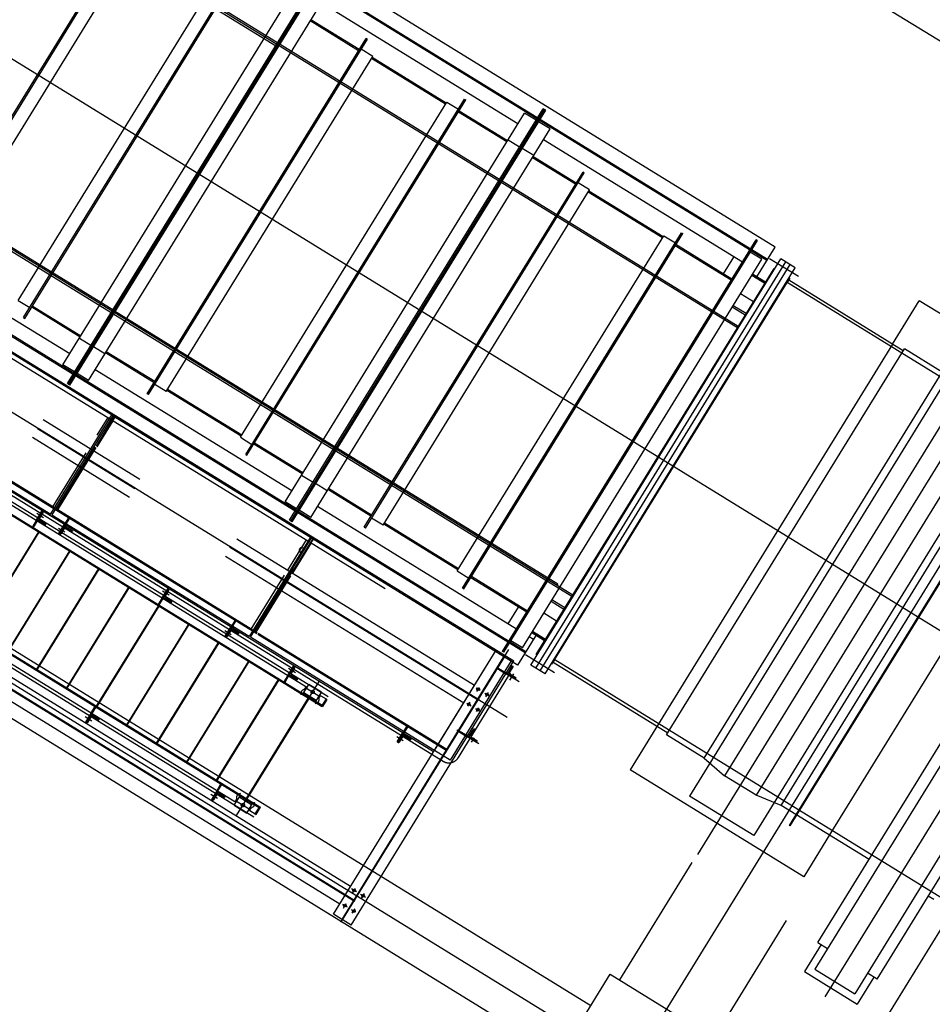
# Model space of a CAD drawing. Extents: x 46250000 to 46850000, y 227749517 to 228150000.
# Drawn here: x 46583217 to 46589395, y 227900409 to 227907075 of the extents above; entities that cross this region are included whole.
import ezdxf

# ---------------------------------------------------------------- set-up
doc = ezdxf.new("R2010")
doc.units = 0
doc.header["$LTSCALE"] = 20000
doc.header["$MEASUREMENT"] = 0
for name, pattern in [('CENTRO1', [3, 2.5, -0.25, 0, -0.25]), ('CENTRO2', [5.5, 5, -0.25, 0, -0.25]), ('DIVIDE2', [0.625, 0.25, -0.125, 0, -0.125, 0, -0.125]), ('TRACE1', [0.375, 0.25, -0.125])]:
    doc.linetypes.add(name, pattern=pattern)
for name, color, linetype in [('BLL3', 3, 'CONTINUOUS'), ('CIC1', 1, 'CENTRO1'), ('EMDIM', 1, 'CONTINUOUS'), ('MEC1', 1, 'CENTRO1'), ('MEC2', 1, 'CENTRO2'), ('MEL1', 1, 'CONTINUOUS'), ('MEL2', 2, 'CONTINUOUS'), ('MEL3', 3, 'CONTINUOUS'), ('MEL4', 4, 'CONTINUOUS'), ('MET1', 1, 'TRACE1'), ('OUTLINE', 7, 'CONTINUOUS')]:
    doc.layers.add(name, color=color, linetype=linetype)

msp = doc.modelspace()

# ---------------------------------------------------------------- hatches: boundary and pattern name
at = {"layer": 'EMDIM'}
h = msp.add_hatch(color=256, dxfattribs=at)
h.paths.add_polyline_path([(46583505.5, 227903616.9), (46583502.9, 227903618.6), (46583498.1, 227903610.9), (46583500.8, 227903609.3)])
h.paths.add_polyline_path([(46583510.3, 227903624.6), (46583507.6, 227903626.3), (46583502.9, 227903618.6), (46583505.5, 227903616.9)])
h.paths.add_polyline_path([(46583505.5, 227903616.9), (46583508.2, 227903615.3), (46583513, 227903623), (46583510.3, 227903624.6)])
h.paths.add_polyline_path([(46583500.8, 227903609.3), (46583503.5, 227903607.6), (46583508.2, 227903615.3), (46583505.5, 227903616.9)])
h = msp.add_hatch(color=256, dxfattribs=at)
h.paths.add_polyline_path([(46584632.5, 227902922.7), (46584629.8, 227902924.3), (46584625.1, 227902916.7), (46584627.8, 227902915)])
h.paths.add_polyline_path([(46584637.2, 227902930.3), (46584634.5, 227902932), (46584629.8, 227902924.3), (46584632.5, 227902922.7)])
h.paths.add_polyline_path([(46584632.5, 227902922.7), (46584635.2, 227902921), (46584639.9, 227902928.7), (46584637.2, 227902930.3)])
h.paths.add_polyline_path([(46584627.8, 227902915), (46584630.5, 227902913.4), (46584635.2, 227902921), (46584632.5, 227902922.7)])
h = msp.add_hatch(color=256, dxfattribs=at)
h.paths.add_polyline_path([(46586551.9, 227902630.9), (46586550.3, 227902628.2), (46586558, 227902623.5), (46586559.6, 227902626.1)])
h.paths.add_polyline_path([(46586544.3, 227902635.6), (46586542.6, 227902632.9), (46586550.3, 227902628.2), (46586551.9, 227902630.9)])
h.paths.add_polyline_path([(46586551.9, 227902630.9), (46586553.6, 227902633.5), (46586545.9, 227902638.3), (46586544.3, 227902635.6)])
h.paths.add_polyline_path([(46586559.6, 227902626.1), (46586561.3, 227902628.8), (46586553.6, 227902633.5), (46586551.9, 227902630.9)])
h = msp.add_hatch(color=256, dxfattribs=at)
h.paths.add_polyline_path([(46585795.6, 227902206.2), (46585792.9, 227902207.8), (46585788.2, 227902200.2), (46585790.9, 227902198.5)])
h.paths.add_polyline_path([(46585800.3, 227902213.8), (46585797.6, 227902215.5), (46585792.9, 227902207.8), (46585795.6, 227902206.2)])
h.paths.add_polyline_path([(46585795.6, 227902206.2), (46585798.3, 227902204.5), (46585803, 227902212.2), (46585800.3, 227902213.8)])
h.paths.add_polyline_path([(46585790.9, 227902198.5), (46585793.6, 227902196.9), (46585798.3, 227902204.5), (46585795.6, 227902206.2)])
h = msp.add_hatch(color=256, dxfattribs=at)
h.paths.add_polyline_path([(46586289.7, 227902205.2), (46586288, 227902202.5), (46586295.7, 227902197.8), (46586297.4, 227902200.4)])
h.paths.add_polyline_path([(46586282, 227902209.9), (46586280.4, 227902207.2), (46586288, 227902202.5), (46586289.7, 227902205.2)])
h.paths.add_polyline_path([(46586289.7, 227902205.2), (46586291.3, 227902207.8), (46586283.7, 227902212.6), (46586282, 227902209.9)])
h.paths.add_polyline_path([(46586297.4, 227902200.4), (46586299, 227902203.1), (46586291.3, 227902207.8), (46586289.7, 227902205.2)])

# ---------------------------------------------------------------- linework, layer by layer
at = {"layer": 'BLL3'}
for p, q in [((46583841.6, 227904398.9), (46582496.3, 227905227.6)), ((46582082, 227904555), (46583427.2, 227903726.3)), ((46583428.8, 227903728.9), (46583841.6, 227904398.9)), ((46583437.3, 227903723.6), (46583850.1, 227904393.7)), ((46583850.1, 227904393.7), (46585184.7, 227903571.5)), ((46584770.3, 227902898.9), (46583435.7, 227903721.1)), ((46585184.7, 227903571.5), (46584770.3, 227902898.9)), ((46584778.9, 227902893.6), (46585193.2, 227903566.2)), ((46585193.2, 227903566.2), (46586544.8, 227902733.6)), ((46586130.4, 227902061), (46584778.9, 227902893.6)), ((46586544.8, 227902733.6), (46586130.4, 227902061))]:
    msp.add_line(p, q, dxfattribs=at)
at = {"layer": 'CIC1'}
msp.add_line((46586517.6, 227902351.2), (46581056.1, 227905715.8), dxfattribs=at)
at = {"layer": 'EMDIM', "color": 1}
msp.add_line((46586444, 227902689.9), (46586597.7, 227902595.3), dxfattribs=at)
at = {"layer": 'EMDIM'}
for centre in [(46586321.3, 227902542.4), (46586380.9, 227902505.7), (46586258.3, 227902440.2), (46586317.9, 227902403.5), (46585481.6, 227901179.5), (46585541.2, 227901142.8), (46585418.7, 227901077.3), (46585478.3, 227901040.6)]:
    msp.add_circle(centre, 9, dxfattribs=at)
at = {"layer": 'MEC1'}
for p, q in [((46583019.9, 227892946.1), (46618752.4, 227950948.8)), ((46592978.5, 227900762.4), (46579478.5, 227909079)), ((46588463.8, 227899315.6), (46577641.6, 227905982.6)), ((46587807.1, 227901422.4), (46590014, 227905004.7)), ((46588670.3, 227900459.4), (46591381.1, 227904859.7)), ((46585390.7, 227900965.1), (46586528.3, 227902811.7)), ((46585174.6, 227902577.2), (46585134.7, 227902512.5)), ((46585157.8, 227902550), (46585242.9, 227902497.5)), ((46585174.1, 227902481.2), (46585243.4, 227902593.6)), ((46586308.1, 227902550.6), (46586333.7, 227902534.8)), ((46585259.7, 227902524.8), (46585219.8, 227902460.1)), ((46586366.6, 227902514.5), (46586395.7, 227902496.6)), ((46586244.5, 227902448.7), (46586274.1, 227902430.5)), ((46586303.1, 227902412.6), (46586332.1, 227902394.8)), ((46586176.8, 227902267.3), (46586326, 227902175.4)), ((46584668.9, 227901756.5), (46584708.8, 227901821.2)), ((46584685.3, 227901687.7), (46584765.2, 227901817.4)), ((46584685.3, 227901687.7), (46584754.5, 227901800.1)), ((46584685.7, 227901783.7), (46584770.9, 227901731.3)), ((46584754.1, 227901704), (46584793.9, 227901768.7)), ((46585468.6, 227901158.4), (46585490, 227901193)), ((46585530.3, 227901124.9), (46585551.6, 227901159.6)), ((46585408.2, 227901060.2), (46585427, 227901090.7)), ((46585468.8, 227901025.2), (46585487.1, 227901054.9))]:
    msp.add_line(p, q, dxfattribs=at)
at = {"layer": 'MEC1', "ltscale": 0.25}
for p, q in [((46588489.2, 227905335.6), (46588292.6, 227905456.7)), ((46586837, 227902653.6), (46586640.4, 227902774.7)), ((46586837, 227902653.6), (46586640.4, 227902774.7))]:
    msp.add_line(p, q, dxfattribs=at)
at = {"layer": 'MEC2', "color": 2, "linetype": 'DIVIDE2'}
for p, q in [((46582114, 227904500.1), (46586083.2, 227902054.9)), ((46582239.3, 227904381.2), (46585304.4, 227902493)), ((46581737.5, 227903566.7), (46584802.6, 227901678.5)), ((46586186.4, 227902079.4), (46586540.1, 227902653.6))]:
    msp.add_line(p, q, dxfattribs=at)
msp.add_arc((46586122.5, 227902118.7), 75, 238.36491, 328.36491, dxfattribs=at)
at = {"layer": 'MEL1'}
for p, q in [((46588210.9, 227905579.4), (46588202.4, 227905584.6)), ((46586710.2, 227902684.7), (46588404.4, 227905434.8)), ((46586739.2, 227902666.9), (46588433.3, 227905417)), ((46588430.5, 227905324.7), (46588412.2, 227905294.9)), ((46589198.3, 227904834.1), (46588422.7, 227905311.9)), ((46588184.3, 227905165.2), (46588096.6, 227905219.2)), ((46585595, 227903713.2), (46585302.6, 227903893.3)), ((46583479, 227903633.3), (46583521.9, 227903606.9)), ((46586852, 227903002.6), (46586764.3, 227903056.6)), ((46584606, 227902939), (46584648.9, 227902912.6)), ((46586694.6, 227902878.3), (46586665.5, 227902896.2)), ((46586772.3, 227902873.2), (46586684.6, 227902927.2)), ((46586775.4, 227902878.3), (46586687.7, 227902932.3)), ((46586620.1, 227902822.5), (46586542.1, 227902870.5)), ((46586494.1, 227902792.6), (46586485.5, 227902797.8)), ((46586820.3, 227902710.9), (46586838.7, 227902740.7)), ((46586535.6, 227902604.3), (46586562, 227902647.2)), ((46585769.1, 227902222.5), (46585812, 227902196.1)), ((46586276.2, 227902183.3), (46586295.1, 227902213.9))]:
    msp.add_line(p, q, dxfattribs=at)
at = {"layer": 'MEL1', "const_width": 18}
for points in [[(46583497.5, 227903621.9), (46583502.9, 227903618.6)], [(46584624.5, 227902927.6), (46584629.8, 227902924.3)], [(46586547, 227902622.8), (46586550.3, 227902628.2)], [(46585787.6, 227902211.1), (46585792.9, 227902207.8)], [(46586284.7, 227902197.1), (46586288, 227902202.5)]]:
    msp.add_lwpolyline(points, dxfattribs=at)
at = {"layer": 'MEL2'}
for p, q in [((46583339.3, 227903688.3), (46583372.6, 227903742.3)), ((46583372.6, 227903742.3), (46583374.6, 227903741.1)), ((46583339.3, 227903688.3), (46583393.4, 227903655)), ((46583351.2, 227903695.5), (46583375.9, 227903735.6)), ((46583353.1, 227903687.2), (46583393.3, 227903662.5)), ((46583393.4, 227903655), (46583394.6, 227903657)), ((46583521.2, 227903648.4), (46583487.9, 227903594.3)), ((46583520.2, 227903634.6), (46583495.4, 227903594.4)), ((46583521.2, 227903648.4), (46583575.3, 227903615.1)), ((46583528.4, 227903636.5), (46583568.6, 227903611.8)), ((46583575.3, 227903615.1), (46583574.1, 227903613.1)), ((46583487.9, 227903594.3), (46583489.9, 227903593.1)), ((46584190.7, 227903163.8), (46584224, 227903217.8)), ((46584202.6, 227903171), (46584227.3, 227903211.1)), ((46584224, 227903217.8), (46584226, 227903216.6)), ((46584190.7, 227903163.8), (46584244.8, 227903130.5)), ((46584204.6, 227903162.7), (46584244.7, 227903138)), ((46584244.8, 227903130.5), (46584246, 227903132.5)), ((46584648.2, 227902954.1), (46584614.9, 227902900.1)), ((46584647.1, 227902940.3), (46584622.4, 227902900.1)), ((46584648.2, 227902954.1), (46584702.3, 227902920.8)), ((46584655.4, 227902942.3), (46584695.5, 227902917.5)), ((46584614.9, 227902900.1), (46584616.9, 227902898.8)), ((46584702.3, 227902920.8), (46584701, 227902918.8)), ((46585042.1, 227902639.3), (46585075.4, 227902693.3)), ((46585054, 227902646.5), (46585078.7, 227902686.6)), ((46585075.4, 227902693.3), (46585077.4, 227902692.1)), ((46586520.5, 227902646.5), (46586553.8, 227902700.6)), ((46586532.4, 227902653.7), (46586557.1, 227902693.9)), ((46586553.8, 227902700.6), (46586555.8, 227902699.4)), ((46585042.1, 227902639.3), (46585096.2, 227902606)), ((46585056, 227902638.2), (46585096.1, 227902613.5)), ((46585096.2, 227902606), (46585097.4, 227902608)), ((46586520.5, 227902646.5), (46586574.6, 227902613.2)), ((46586534.3, 227902645.5), (46586574.5, 227902620.7)), ((46586574.6, 227902613.2), (46586575.8, 227902615.2)), ((46583702.6, 227902371.4), (46583669.3, 227902317.3)), ((46583701.5, 227902357.6), (46583676.8, 227902317.4)), ((46583702.6, 227902371.4), (46583756.6, 227902338.1)), ((46583709.7, 227902359.5), (46583749.9, 227902334.8)), ((46583669.3, 227902317.3), (46583671.3, 227902316.1)), ((46583756.6, 227902338.1), (46583755.4, 227902336.1)), ((46586258.2, 227902220.8), (46586291.5, 227902274.9)), ((46586291.5, 227902274.9), (46586293.6, 227902273.7)), ((46585811.3, 227902237.6), (46585778, 227902183.6)), ((46585810.2, 227902223.8), (46585785.5, 227902183.6)), ((46585811.3, 227902237.6), (46585865.3, 227902204.3)), ((46585818.5, 227902225.7), (46585858.6, 227902201)), ((46586258.2, 227902220.8), (46586312.3, 227902187.5)), ((46586270.1, 227902228), (46586294.9, 227902268.2)), ((46586272.1, 227902219.8), (46586312.2, 227902195)), ((46585778, 227902183.6), (46585780, 227902182.3)), ((46585865.3, 227902204.3), (46585864.1, 227902202.3)), ((46586312.3, 227902187.5), (46586313.5, 227902189.5)), ((46584554, 227901846.9), (46584520.7, 227901792.8)), ((46584552.9, 227901833), (46584528.2, 227901792.9)), ((46584554, 227901846.9), (46584608, 227901813.6)), ((46584561.2, 227901835), (46584601.3, 227901810.3)), ((46584608, 227901813.6), (46584606.8, 227901811.6)), ((46584520.7, 227901792.8), (46584522.7, 227901791.6))]:
    msp.add_line(p, q, dxfattribs=at)
at = {"layer": 'MEL2', "const_width": 8}
for points in [[(46586317.6, 227902469.7, 1), (46586321.8, 227902476.5, 1)], [(46585478.4, 227901107.5, 1), (46585482.6, 227901114.3, 1)]]:
    msp.add_lwpolyline(points, format="xyb", close=True, dxfattribs=at)
at = {"layer": 'MEL2'}
for centre, radius, start, end in [((46583372.5, 227903737.7), 4, 328.36491, 58.36491), ((46583356.3, 227903692.3), 6, 148.36491, 238.36491), ((46583391.2, 227903659.1), 4, 328.36491, 58.36491), ((46583525.3, 227903631.4), 6, 58.36491, 148.36491), ((46583570.7, 227903615.2), 4, 238.36491, 328.36491), ((46583492, 227903596.5), 4, 238.36491, 328.36491), ((46584223.9, 227903213.2), 4, 328.36491, 58.36491), ((46584207.7, 227903167.8), 6, 148.36491, 238.36491), ((46584242.6, 227903134.6), 4, 328.36491, 58.36491), ((46584652.2, 227902937.1), 6, 58.36491, 148.36491), ((46584619, 227902902.2), 4, 238.36491, 328.36491), ((46584697.6, 227902920.9), 4, 238.36491, 328.36491), ((46585075.3, 227902688.7), 4, 328.36491, 58.36491), ((46586553.7, 227902696), 4, 328.36491, 58.36491), ((46585059.1, 227902643.3), 6, 148.36491, 238.36491), ((46585094, 227902610.1), 4, 328.36491, 58.36491), ((46586537.5, 227902650.6), 6, 148.36491, 238.36491), ((46586572.4, 227902617.3), 4, 328.36491, 58.36491), ((46583706.6, 227902354.4), 6, 58.36491, 148.36491), ((46583673.4, 227902319.5), 4, 238.36491, 328.36491), ((46583752, 227902338.2), 4, 238.36491, 328.36491), ((46586291.5, 227902270.3), 4, 328.36491, 58.36491), ((46585815.3, 227902220.6), 6, 58.36491, 148.36491), ((46586275.2, 227902224.9), 6, 148.36491, 238.36491), ((46585782.1, 227902185.7), 4, 238.36491, 328.36491), ((46585860.7, 227902204.4), 4, 238.36491, 328.36491), ((46586310.1, 227902191.6), 4, 328.36491, 58.36491), ((46584558, 227901829.9), 6, 58.36491, 148.36491), ((46584603.4, 227901813.7), 4, 238.36491, 328.36491), ((46584524.8, 227901795), 4, 238.36491, 328.36491)]:
    msp.add_arc(centre, radius, start, end, dxfattribs=at)
at = {"layer": 'MEL3'}
for p, q in [((46584912.9, 227893564.1), (46623340.5, 227955807.2)), ((46581335.1, 227905954.7), (46586562.8, 227902734.2)), ((46586018.7, 227902118), (46582076.7, 227904546.5)), ((46582045, 227904475.9), (46585153.4, 227902560.9)), ((46582155.5, 227904340.8), (46585261.2, 227902427.6)), ((46585383.7, 227901087.2), (46580354, 227904185.7)), ((46583329.6, 227903684.5), (46583368, 227903746.9)), ((46583334.9, 227903681.2), (46583373.4, 227903743.6)), ((46583368, 227903746.9), (46583373.4, 227903743.6)), ((46581565.6, 227903697.7), (46583708.1, 227902377.8)), ((46585457.1, 227901206.3), (46581515.1, 227903634.8)), ((46581718.9, 227903670.2), (46583741.3, 227902424.3)), ((46583481.8, 227903596.4), (46583521.1, 227903660.2)), ((46583487.1, 227903593.1), (46583526.5, 227903656.9)), ((46582929.5, 227902924.3), (46583349.2, 227903605.5)), ((46583481.8, 227903596.4), (46583487.1, 227903593.1)), ((46583139.4, 227902795), (46583559, 227903476.2)), ((46583335.4, 227902674.3), (46583755, 227903355.4)), ((46583539.6, 227902548.5), (46583959.2, 227903229.6)), ((46583919.3, 227903164.7), (46583959.2, 227903229.6)), ((46584181, 227903160), (46584219.4, 227903222.4)), ((46584186.3, 227903156.7), (46584224.8, 227903219.1)), ((46584219.4, 227903222.4), (46584224.8, 227903219.1)), ((46583741.3, 227902424.3), (46584160.9, 227903105.4)), ((46583945.5, 227902298.5), (46584365.1, 227902979.6)), ((46584608.7, 227902902.1), (46584648.1, 227902966)), ((46584614.1, 227902898.8), (46584653.4, 227902962.7)), ((46584608.7, 227902902.1), (46584614.1, 227902898.8)), ((46584147.1, 227902174.2), (46584566.8, 227902855.4)), ((46585341.7, 227901019), (46586443.6, 227902807.7)), ((46584351.4, 227902048.4), (46584771, 227902729.6)), ((46585032.4, 227902635.5), (46585070.8, 227902697.9)), ((46585037.7, 227902632.2), (46585076.2, 227902694.6)), ((46585070.8, 227902697.9), (46585076.2, 227902694.6)), ((46585460.9, 227900945.6), (46586562.8, 227902734.2)), ((46586572.5, 227902607.1), (46586508.7, 227902646.4)), ((46586575.8, 227902612.4), (46586512, 227902651.8)), ((46586572.5, 227902607.1), (46586575.8, 227902612.4)), ((46584553, 227901924.2), (46584972.6, 227902605.3)), ((46585174.6, 227902577.2), (46585134.7, 227902512.5)), ((46585174.6, 227902577.2), (46585259.7, 227902524.8)), ((46584755.9, 227901799.2), (46585175.6, 227902480.3)), ((46585121.5, 227902520.7), (46585233.1, 227902451.9)), ((46585140, 227902521), (46585225.1, 227902468.6)), ((46585259.7, 227902524.8), (46585219.8, 227902460.1)), ((46585254.7, 227902498.5), (46585291.1, 227902476.1)), ((46585254.7, 227902498.5), (46585291.1, 227902476.1)), ((46585291.1, 227902476.1), (46585261.2, 227902427.6)), ((46585291.1, 227902476.1), (46585261.2, 227902427.6)), ((46585291.1, 227902476.1), (46585261.2, 227902427.6)), ((46585296.5, 227902472.8), (46585266.6, 227902424.3)), ((46585291.1, 227902476.1), (46585296.5, 227902472.8)), ((46583741.2, 227902424.3), (46584841.6, 227901746.4)), ((46585261.2, 227902427.6), (46585266.6, 227902424.3)), ((46583701.6, 227902381.8), (46583663.1, 227902319.4)), ((46583706.9, 227902378.5), (46583668.5, 227902316.1)), ((46583708.1, 227902377.8), (46584674, 227901782.7)), ((46583663.1, 227902319.4), (46583668.5, 227902316.1)), ((46585771.8, 227902185.6), (46585811.2, 227902249.4)), ((46585777.2, 227902182.3), (46585816.5, 227902246.1)), ((46586310.3, 227902181.4), (46586246.4, 227902220.7)), ((46586313.6, 227902186.7), (46586249.7, 227902226.1)), ((46585771.8, 227902185.6), (46585777.2, 227902182.3)), ((46586310.3, 227902181.4), (46586313.6, 227902186.7)), ((46584553, 227901857.3), (46584514.5, 227901794.9)), ((46584558.3, 227901854), (46584519.9, 227901791.5)), ((46584668.9, 227901756.5), (46584708.8, 227901821.2)), ((46584695.6, 227901829.3), (46584807.2, 227901760.6)), ((46584703.6, 227901812.7), (46584788.7, 227901760.2)), ((46584514.5, 227901794.9), (46584519.9, 227901791.5)), ((46584668.9, 227901756.5), (46584754.1, 227901704)), ((46584754.1, 227901704), (46584793.9, 227901768.7)), ((46584811.7, 227901697.9), (46584841.6, 227901746.4)), ((46584811.7, 227901697.9), (46584841.6, 227901746.4)), ((46584811.7, 227901697.9), (46584841.6, 227901746.4)), ((46584817.1, 227901694.6), (46584847, 227901743.1)), ((46584841.6, 227901746.4), (46584847, 227901743.1)), ((46584775.3, 227901720.3), (46584811.7, 227901697.9)), ((46584775.3, 227901720.3), (46584811.7, 227901697.9)), ((46584775.3, 227901720.3), (46584811.7, 227901697.9)), ((46584811.7, 227901697.9), (46584817.1, 227901694.6)), ((46585460.9, 227900945.6), (46585341.7, 227901019))]:
    msp.add_line(p, q, dxfattribs=at)
at = {"layer": 'MEL4', "color": 3}
for p, q in [((46588331.1, 227905534.7), (46583034.5, 227908797.7)), ((46588275.7, 227905444.8), (46582979.1, 227908707.8)), ((46588279.9, 227905451.6), (46582983.2, 227908714.5)), ((46582577.1, 227905469.1), (46584058.6, 227907874)), ((46588075.2, 227904988.1), (46583338.8, 227907905.9)), ((46588081.5, 227904998.3), (46583345.1, 227907916.1)), ((46582585.6, 227905463.8), (46584067.1, 227907868.7)), ((46582705.2, 227905483.3), (46584103.5, 227907753.1)), ((46583207.2, 227905174.1), (46584605.5, 227907443.9)), ((46583243.5, 227905058.5), (46584725.1, 227907463.4)), ((46583252, 227905053.2), (46584733.6, 227907458.1)), ((46583510.2, 227904738.3), (46585131, 227907369.2)), ((46583540.2, 227904612.3), (46585257, 227907399.1)), ((46583548.7, 227904607), (46585265.5, 227907393.9)), ((46583557.2, 227904601.8), (46585274, 227907388.6)), ((46583683.2, 227904631.7), (46585304, 227907262.6)), ((46586589.1, 227906369.1), (46585258.6, 227907188.8)), ((46585516, 227906872.8), (46585188.2, 227907074.7)), ((46585511.5, 227906865.4), (46585183.7, 227907067.3)), ((46584080.6, 227904542.8), (46585562.2, 227906947.7)), ((46584089.2, 227904537.5), (46585570.7, 227906942.4)), ((46585570.7, 227906942.4), (46585562.2, 227906947.7)), ((46585607.1, 227906826.8), (46585529.1, 227906874.9)), ((46584208.7, 227904557), (46585607.1, 227906826.8)), ((46586104.5, 227906510.2), (46585602.5, 227906819.5)), ((46584710.7, 227904247.8), (46586109.1, 227906517.6)), ((46584747.1, 227904132.2), (46586228.7, 227906537.1)), ((46584755.6, 227904126.9), (46586237.2, 227906531.8)), ((46585043.8, 227903686), (46586760.6, 227906472.8)), ((46586109.1, 227906517.6), (46586187, 227906469.5)), ((46586228.7, 227906537.1), (46586237.2, 227906531.8)), ((46586777.6, 227906462.3), (46586760.6, 227906472.8)), ((46585013.8, 227903812), (46586634.6, 227906442.9)), ((46585052.3, 227903680.8), (46586769.1, 227906467.6)), ((46585060.8, 227903675.5), (46586777.6, 227906462.3)), ((46586518.8, 227906255), (46586191, 227906456.9)), ((46586712.5, 227906394.8), (46586634.6, 227906442.9)), ((46586807.6, 227906336.3), (46586729.6, 227906384.3)), ((46585186.8, 227903705.5), (46586807.6, 227906336.3)), ((46586642.9, 227906281.9), (46586660, 227906271.4)), ((46586645.6, 227906286.1), (46586662.6, 227906275.7)), ((46586523.3, 227906262.4), (46586601.3, 227906214.3)), ((46588108.9, 227905432.9), (46586762.1, 227906262.6)), ((46586696.4, 227906155.8), (46586618.4, 227906203.8)), ((46586984.3, 227905968.2), (46586691.8, 227906148.4)), ((46586954.8, 227903169.5), (46582218.5, 227906087.3)), ((46586961.1, 227903179.7), (46582224.7, 227906097.5)), ((46586639.2, 227902788.4), (46581342.6, 227906051.4)), ((46586643.4, 227902795.2), (46581346.8, 227906058.2)), ((46585548.9, 227903638.3), (46587030.4, 227906043.2)), ((46585557.4, 227903633), (46587038.9, 227906037.9)), ((46587038.9, 227906037.9), (46587030.4, 227906043.2)), ((46586588, 227902705.3), (46581291.4, 227905968.3)), ((46587075.3, 227905922.3), (46586997.3, 227905970.4)), ((46585677, 227903652.5), (46587075.3, 227905922.3)), ((46587573.1, 227905605.5), (46587070.8, 227905915)), ((46583555.7, 227904812), (46582225.1, 227905631.7)), ((46586179.3, 227903343.1), (46587577.6, 227905612.9)), ((46586215.7, 227903227.5), (46587697.2, 227905632.4)), ((46586224.2, 227903222.2), (46587705.8, 227905627.1)), ((46587577.6, 227905612.9), (46587655.6, 227905564.8)), ((46587697.2, 227905632.4), (46587705.8, 227905627.1)), ((46586485.5, 227902797.8), (46588202.4, 227905584.6)), ((46586494.1, 227902792.6), (46588210.9, 227905579.4)), ((46588038.6, 227905318.7), (46587659.6, 227905552.2)), ((46588240.8, 227905453.3), (46588162.8, 227905501.4)), ((46588207, 227905333.2), (46588331.1, 227905534.7)), ((46586620.1, 227902822.5), (46588240.8, 227905453.3)), ((46586676.2, 227902705.7), (46588370.3, 227905455.8)), ((46587981.8, 227905353.7), (46588052.1, 227905467.9)), ((46588467.4, 227905396), (46588370.3, 227905455.8)), ((46586713, 227902777), (46588323.3, 227905390.8)), ((46586773.2, 227902645.9), (46588467.4, 227905396)), ((46588260.8, 227905289.5), (46588173.2, 227905343.5)), ((46588264, 227905294.6), (46588176.3, 227905348.6)), ((46588265.6, 227905297.2), (46588177.9, 227905351.2)), ((46588323.3, 227905390.8), (46588328.4, 227905387.7)), ((46588323.3, 227905390.8), (46588328.4, 227905387.7)), ((46588323.3, 227905390.8), (46588328.4, 227905387.7)), ((46586820.3, 227902710.9), (46588430.5, 227905324.7)), ((46591123.9, 227903624.4), (46588412.2, 227905294.9)), ((46588430.5, 227905324.7), (46588425.4, 227905327.9)), ((46583207.2, 227905174.1), (46583285.1, 227905126)), ((46588134.8, 227905084.9), (46588047.1, 227905139)), ((46589125.9, 227904878.7), (46589306.9, 227905172.4)), ((46590481.8, 227904448.6), (46589306.9, 227905172.4)), ((46583626, 227904926.2), (46583298.2, 227905128.1)), ((46588128.2, 227905074.2), (46588040.5, 227905128.2)), ((46583243.5, 227905058.5), (46583252, 227905053.2)), ((46583621.4, 227904918.8), (46583699.4, 227904870.8)), ((46589125.9, 227904878.7), (46587350.5, 227901996.7)), ((46589646.3, 227904894), (46587751.8, 227901818.8)), ((46583794.5, 227904812.2), (46583716.5, 227904860.3)), ((46584126.8, 227904617.7), (46583799, 227904819.6)), ((46584131.3, 227904625.1), (46583803.5, 227904827)), ((46587595.9, 227902233.1), (46589206.2, 227904846.9)), ((46589461.6, 227904689.5), (46589206.2, 227904846.9)), ((46583655.2, 227904799), (46583672.2, 227904788.5)), ((46583657.8, 227904803.2), (46583674.9, 227904792.8)), ((46583588.2, 227904690.3), (46583510.2, 227904738.3)), ((46583683.2, 227904631.7), (46583605.3, 227904679.8)), ((46585059.2, 227903885.8), (46583728.7, 227904705.5)), ((46587851.4, 227902075.7), (46589461.6, 227904689.5)), ((46583557.2, 227904601.8), (46583540.2, 227904612.3)), ((46589630.6, 227904620.7), (46587988.9, 227901955.8)), ((46590080.5, 227904626.5), (46588186, 227901551.3)), ((46584089.2, 227904537.5), (46584080.6, 227904542.8)), ((46584208.7, 227904557), (46584130.8, 227904605.1)), ((46584715.3, 227904255.1), (46584213.3, 227904564.4)), ((46589843.4, 227904489.5), (46588201.7, 227901824.6)), ((46583813, 227904381.2), (46583739.6, 227904262)), ((46583847.1, 227904360.3), (46583763.6, 227904224.7)), ((46583847.1, 227904360.3), (46583864.9, 227904389.2)), ((46588370.7, 227901755.8), (46589981, 227904369.6)), ((46588428.3, 227901620.5), (46590127.7, 227904379)), ((46588433.4, 227901617.3), (46590132.8, 227904375.9)), ((46584710.7, 227904247.8), (46584788.7, 227904199.7)), ((46585129.6, 227903999.9), (46584801.8, 227904201.9)), ((46584747.1, 227904132.2), (46584755.6, 227904126.9)), ((46590214.9, 227904015.3), (46588706.4, 227901566.6)), ((46585125, 227903992.5), (46585203, 227903944.5)), ((46585158.8, 227903872.7), (46585175.8, 227903862.2)), ((46585161.4, 227903877), (46585178.4, 227903866.5)), ((46585298, 227903886), (46585220, 227903934)), ((46585091.8, 227903764), (46585013.8, 227903812)), ((46585186.8, 227903705.5), (46585108.8, 227903753.5)), ((46586579, 227902949.5), (46585232.3, 227903779.2)), ((46585060.8, 227903675.5), (46585043.8, 227903686)), ((46585677, 227903652.5), (46585599, 227903700.6)), ((46585557.4, 227903633), (46585548.9, 227903638.3)), ((46586183.9, 227903350.4), (46585681.5, 227903659.9)), ((46585190.3, 227903532.8), (46585208.1, 227903561.8)), ((46586179.3, 227903343.1), (46586257.3, 227903295)), ((46586649.3, 227903063.7), (46586270.4, 227903297.1)), ((46586215.7, 227903227.5), (46586224.2, 227903222.2)), ((46586908.1, 227903093.6), (46586820.4, 227903147.6)), ((46586592.5, 227903098.7), (46586522.2, 227902984.5)), ((46586901.5, 227903082.9), (46586813.8, 227903136.9)), ((46586712.1, 227902906.7), (46586588, 227902705.3)), ((46586770.7, 227902870.6), (46586683, 227902924.7)), ((46586713, 227902777), (46586718.1, 227902773.8)), ((46586713, 227902777), (46586718.1, 227902773.8)), ((46589547.9, 227901071.7), (46586838.7, 227902740.7)), ((46586773.2, 227902645.9), (46586676.2, 227902705.7)), ((46586773.2, 227902645.9), (46586676.2, 227902705.7)), ((46586820.3, 227902710.9), (46586815.2, 227902714)), ((46586820.3, 227902710.9), (46586815.2, 227902714)), ((46587603.8, 227902245.8), (46586828.2, 227902723.7)), ((46588620.3, 227900826.6), (46589771.7, 227902695.6)), ((46589836.6, 227902655.6), (46588598.7, 227900646.3)), ((46590107.2, 227902488.9), (46588869.4, 227900479.6)), ((46589020.7, 227900579.9), (46590172.1, 227902448.9)), ((46587851.4, 227902075.7), (46587595.9, 227902233.1)), ((46587851.4, 227902075.7), (46587988.9, 227901955.8)), ((46588525.4, 227901272.9), (46587350.5, 227901996.7)), ((46588201.7, 227901824.6), (46587988.9, 227901955.8)), ((46588186, 227901551.3), (46587751.8, 227901818.8)), ((46588370.7, 227901755.8), (46588201.7, 227901824.6)), ((46588966.6, 227901388.7), (46588370.7, 227901755.8)), ((46588433.4, 227901617.3), (46588428.3, 227901620.5)), ((46588706.4, 227901566.6), (46588525.4, 227901272.9)), ((46589406, 227901118), (46589367, 227901142)), ((46588642.6, 227900812.8), (46588529.9, 227900630)), ((46588620.3, 227900826.6), (46588685.1, 227900786.6)), ((46588529.9, 227900630), (46588885.7, 227900410.8)), ((46588598.7, 227900646.3), (46588869.4, 227900479.6)), ((46589020.7, 227900579.9), (46588955.8, 227900619.8)), ((46588998.4, 227900593.6), (46588885.7, 227900410.8))]:
    msp.add_line(p, q, dxfattribs=at)
at = {"layer": 'MEL4', "color": 3, "start_tangent": (-0.184026, 0.982921), "end_tangent": (-0.184026, 0.982921)}
msp.add_spline([(46585109.1, 227903477.9), (46585110.5, 227903490.2), (46585117.5, 227903500.4), (46585126.7, 227903503), (46585135.6, 227903496.1), (46585140.4, 227903484.9), (46585133.8, 227903473.1), (46585125.1, 227903470.2), (46585117.5, 227903471.4), (46585113.2, 227903473.3), (46585109.1, 227903477.9)], degree=3, dxfattribs=at)
at = {"layer": 'MET1'}
for p, q in [((46586562.8, 227908708), (46590650.2, 227906189.9)), ((46583456.8, 227907819.1), (46584955.3, 227906896)), ((46586100, 227906502.8), (46585598, 227906812.1)), ((46586514.3, 227906247.6), (46586186.5, 227906449.6)), ((46586979.7, 227905960.9), (46586687.3, 227906141)), ((46582355.3, 227906031.2), (46583853.8, 227905108)), ((46581451.2, 227905876.2), (46586498, 227902767.1)), ((46587568.6, 227905598.1), (46587066.2, 227905907.6)), ((46581433.4, 227905847.2), (46586422.6, 227902773.6)), ((46588034, 227905311.4), (46587655.1, 227905544.8)), ((46583630.5, 227904933.6), (46583302.7, 227905135.5)), ((46583858.9, 227905104.9), (46585357.4, 227904181.8)), ((46582105, 227904592.5), (46584822.3, 227902918.5)), ((46584825.5, 227902923.6), (46582108.2, 227904597.6)), ((46584719.8, 227904262.5), (46584217.8, 227904571.8)), ((46582018.2, 227904432.4), (46585264.3, 227902432.7)), ((46583376.2, 227904368.5), (46584030.3, 227903965.5)), ((46583859.8, 227904392.3), (46583733.7, 227904187.6)), ((46583337.1, 227904307.6), (46583996.4, 227903901.4)), ((46583342.6, 227904309.7), (46583999.9, 227903904.8)), ((46583302.8, 227904249.3), (46583961.5, 227903843.5)), ((46583763.6, 227904224.7), (46583738.8, 227904184.4)), ((46585134.1, 227904007.3), (46584806.3, 227904209.2)), ((46583440.6, 227903776.7), (46583666.2, 227904142.8)), ((46583469.6, 227903758.9), (46583730, 227904181.6)), ((46583710.3, 227904138.2), (46583735.1, 227904178.5)), ((46585362.5, 227904178.6), (46586861, 227903255.5)), ((46583474.7, 227903755.8), (46583710.3, 227904138.2)), ((46585599.6, 227903720.5), (46585307.1, 227903900.7)), ((46581592.3, 227903741.1), (46583712.1, 227902435.2)), ((46583329.6, 227903684.5), (46583302.8, 227903641.1)), ((46583334.9, 227903681.2), (46583308.2, 227903637.8)), ((46583333.2, 227903733.2), (46583378.3, 227903705.4)), ((46583547.9, 227903703.6), (46583521.1, 227903660.2)), ((46583553.2, 227903700.3), (46583526.5, 227903656.9)), ((46583344, 227903608.6), (46582923.9, 227902926.6)), ((46586188.4, 227903357.8), (46585686.1, 227903667.3)), ((46585477.2, 227901110), (46581477.6, 227903573.9)), ((46585479.8, 227901114.3), (46581480.2, 227903578.2)), ((46584687, 227903560.9), (46586296.7, 227902569.3)), ((46585156.2, 227903553.8), (46585030.3, 227903349.4)), ((46585203, 227903564.9), (46585059.3, 227903331.6)), ((46583553.9, 227903479.3), (46583134.3, 227902798.2)), ((46584638, 227903506.1), (46586316.3, 227902472.2)), ((46584640.5, 227903510.2), (46586318.8, 227902476.2)), ((46585190.3, 227903532.8), (46585064.4, 227903328.5)), ((46584610.1, 227903443.9), (46586223.3, 227902450.1)), ((46583749.9, 227903358.6), (46583330.3, 227902677.5)), ((46584812.7, 227902931.5), (46585073.2, 227903354.2)), ((46584783.8, 227902949.3), (46585009.3, 227903315.4)), ((46584817.9, 227902928.3), (46585053.5, 227903310.8)), ((46586653.9, 227903071.1), (46586274.9, 227903304.5)), ((46583954.1, 227903232.8), (46583534.5, 227902551.7)), ((46584184.6, 227903208.7), (46584229.7, 227903180.9)), ((46586854.7, 227903245.3), (46586861, 227903255.5)), ((46584181, 227903160), (46584154.2, 227903116.6)), ((46584186.3, 227903156.7), (46584159.6, 227903113.3)), ((46584155.8, 227903108.6), (46583735.6, 227902426.6)), ((46584672.9, 227903006.2), (46584648.1, 227902966)), ((46584360, 227902982.7), (46583939.9, 227902300.8)), ((46584678.2, 227903002.9), (46584653.4, 227902962.7)), ((46582996.2, 227902918.6), (46587083.6, 227900400.5)), ((46584828.3, 227902914.8), (46586104.6, 227902128.5)), ((46586107.8, 227902133.6), (46584831.4, 227902920)), ((46584561.6, 227902858.5), (46584141.5, 227902176.5)), ((46586024, 227902126.5), (46586443.6, 227902807.7)), ((46585399.3, 227900983.6), (46586501.2, 227902772.2)), ((46585403.3, 227900981.1), (46586505.2, 227902769.7)), ((46584765.9, 227902732.7), (46584345.7, 227902050.7)), ((46585036, 227902684.2), (46585083.9, 227902654.7)), ((46586451.1, 227902681.9), (46586508.7, 227902646.4)), ((46586454.4, 227902687.3), (46586512, 227902651.8)), ((46584967.5, 227902608.5), (46584547.4, 227901926.5)), ((46585032.4, 227902635.5), (46585005.6, 227902592.1)), ((46585037.7, 227902632.2), (46585011, 227902588.7)), ((46582786.4, 227902578), (46586873.8, 227900060)), ((46585157.8, 227902550), (46585242.9, 227902497.5)), ((46585174.6, 227902577.2), (46585259.7, 227902524.8)), ((46585170.4, 227902483.5), (46584750.3, 227901801.5)), ((46585140, 227902521), (46585225.1, 227902468.6)), ((46583701.6, 227902381.8), (46583728.3, 227902425.2)), ((46583706.9, 227902378.5), (46583733.7, 227902421.9)), ((46583712.1, 227902435.2), (46584838.4, 227901741.3)), ((46585264.3, 227902432.7), (46585233.1, 227902451.9)), ((46583659.7, 227902356.7), (46583704.8, 227902328.9)), ((46585836, 227902289.7), (46585811.2, 227902249.4)), ((46585841.3, 227902286.4), (46585816.5, 227902246.1)), ((46586188.8, 227902256.2), (46586246.4, 227902220.7)), ((46586192.2, 227902261.6), (46586249.7, 227902226.1)), ((46584553, 227901857.3), (46584579.7, 227901900.7)), ((46584558.3, 227901854), (46584585.1, 227901897.4)), ((46584511.1, 227901832.2), (46584556.2, 227901804.4)), ((46584703.6, 227901812.7), (46584788.7, 227901760.2)), ((46584668.9, 227901756.5), (46584754.1, 227901704)), ((46584685.7, 227901783.7), (46584770.9, 227901731.3)), ((46584838.4, 227901741.3), (46584807.2, 227901760.6)), ((46587278.6, 227900574), (46587768.6, 227901369.4)), ((46587917.2, 227900180.7), (46588407.1, 227900976)), ((46586742.7, 227899847.1), (46587214.8, 227900613.4)), ((46587214.8, 227900613.4), (46587981, 227900141.3))]:
    msp.add_line(p, q, dxfattribs=at)
at = {"layer": 'MET1', "const_width": 18}
for points in [[(46583357.7, 227903718.1), (46583352.3, 227903721.4)], [(46583363, 227903714.8), (46583357.7, 227903718.1)], [(46584209.1, 227903193.6), (46584203.7, 227903196.9)], [(46584214.4, 227903190.3), (46584209.1, 227903193.6)], [(46585060.5, 227902669.1), (46585055.1, 227902672.4)], [(46585065.8, 227902665.8), (46585060.5, 227902669.1)], [(46583684.2, 227902341.6), (46583678.8, 227902344.9)], [(46583689.6, 227902338.3), (46583684.2, 227902341.6)], [(46584535.6, 227901817.1), (46584530.2, 227901820.4)], [(46584541, 227901813.8), (46584535.6, 227901817.1)]]:
    msp.add_lwpolyline(points, dxfattribs=at)
at = {"layer": 'MET1'}
for centre in [(46585200.4, 227902523.8), (46584728.3, 227901757.5)]:
    msp.add_circle(centre, 11, dxfattribs=at)
for points in [[(46585153.9, 227902562.7), (46585144.2, 227902542.4), (46585125.9, 227902530.6), (46585121.1, 227902503.4)], [(46585256.1, 227902499.8), (46585242.2, 227902482), (46585239.9, 227902460.4), (46585217.8, 227902443.8)], [(46584672.6, 227901781.5), (46584686.4, 227901799.3), (46584688.7, 227901820.9), (46584710.9, 227901837.4)], [(46584774.8, 227901718.5), (46584784.5, 227901738.9), (46584802.7, 227901750.7), (46584807.5, 227901777.9)]]:
    msp.add_spline(points, degree=3, dxfattribs=at)
at = {"layer": 'OUTLINE', "color": 1}
for p, q in [((46586312.1, 227902527.6), (46586328.6, 227902554.3)), ((46586372.1, 227902491.4), (46586389.6, 227902519.8)), ((46586250.5, 227902427.6), (46586267, 227902454.3)), ((46586310.1, 227902390.9), (46586325.9, 227902416.4)), ((46585497.2, 227901169.9), (46585463.3, 227901190.8)), ((46585557.4, 227901132.8), (46585524.4, 227901153.1)), ((46585435, 227901067.2), (46585405.3, 227901085.6)), ((46585492, 227901032.2), (46585463.9, 227901049.4))]:
    msp.add_line(p, q, dxfattribs=at)

doc.saveas('drawing.dxf')
